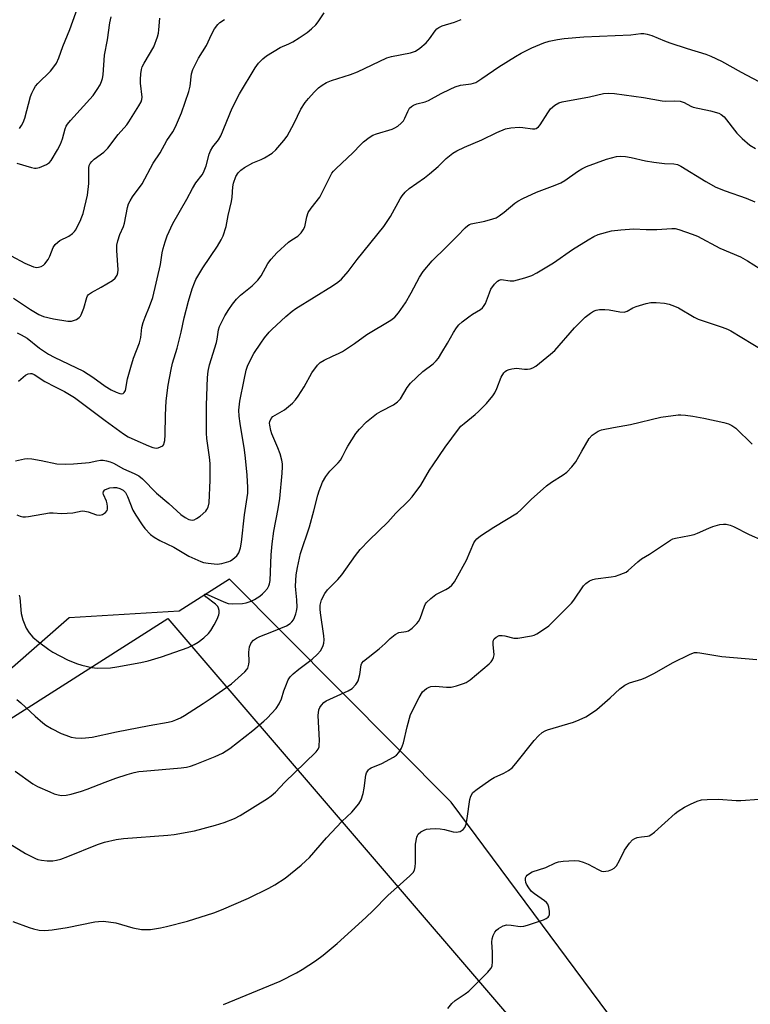
# Model space of a CAD drawing. Units: inches. Extents: x 1303766 to 1309766, y 561447 to 565446.
# Drawn here: x 1304216 to 1304445, y 563573 to 563882 of the extents above; entities that cross this region are included whole.
import ezdxf

# ---------------------------------------------------------------- set-up
doc = ezdxf.new("R2010")
doc.units = ezdxf.units.IN
doc.header["$MEASUREMENT"] = 0
for name, color, linetype in [('NTRL-Farm Land', 3, 'Continuous'), ('NTRL-Trees', 3, 'Continuous'), ('Undefined', 1, 'Continuous')]:
    doc.layers.add(name, color=color, linetype=linetype)

msp = doc.modelspace()

# ---------------------------------------------------------------- linework, layer by layer
at = {"layer": 'NTRL-Farm Land'}
msp.add_lwpolyline([(1303915.73, 563408.01), (1304089.11, 563583.2), (1304262.73, 563693.83), (1304432.28, 563496.05)], dxfattribs=at)
at = {"layer": 'NTRL-Trees'}
msp.add_polyline3d([(1304429.31, 563531.55, 0), (1304351.58, 563636.24, 0), (1304282.1, 563706.17, 0), (1304266.35, 563696.13, 0), (1304231.87, 563694.1, 0), (1304214.05, 563678.51, 0), (1304210.27, 563675.76, 0), (1304189.54, 563660.68, 0), (1304158.35, 563649.54, 0), (1304138.29, 563636.18, 0), (1304107.1, 563596.07, 0), (1304106.42, 563594.23, 0), (1304089.11, 563583.2, 0), (1304027.59, 563521.03, 0)], dxfattribs=at)
at = {"layer": 'Undefined'}
for points, elevation in [([(1304216.27, 563847.42), (1304216.91, 563848.34), (1304217.44, 563849.34), (1304217.91, 563850.72), (1304219.78, 563857.44), (1304220.16, 563858.51), (1304220.77, 563859.79), (1304221.34, 563860.73), (1304222.01, 563861.53), (1304225.96, 563865.36), (1304227.06, 563866.74), (1304227.89, 563867.95), (1304228.64, 563869.56), (1304229.92, 563873.1), (1304232.05, 563878.42), (1304235.41, 563887.87)], 394), ([(1304213.73, 563807.58), (1304218, 563805.28), (1304220.65, 563804.05), (1304221.69, 563803.86), (1304222.25, 563803.94), (1304223.07, 563804.21), (1304223.82, 563804.63), (1304224.23, 563805), (1304225.25, 563806.35), (1304225.78, 563807.39), (1304226.85, 563810.18), (1304227.47, 563811.11), (1304228.28, 563811.86), (1304228.95, 563812.33), (1304231.76, 563813.66), (1304232.93, 563814.51), (1304233.53, 563815.16), (1304233.84, 563815.62), (1304235.27, 563818.41), (1304235.85, 563819.71), (1304236.22, 563820.82), (1304237.6, 563826.58), (1304238.02, 563830.23), (1304238, 563835.07), (1304238.15, 563835.8), (1304238.45, 563836.46), (1304238.93, 563837.09), (1304239.69, 563837.85), (1304242.74, 563840.03), (1304243.38, 563840.6), (1304243.96, 563841.26), (1304247.21, 563845.58), (1304249.88, 563848.6), (1304250.59, 563849.5), (1304253.71, 563854.54), (1304254.41, 563855.82), (1304254.65, 563856.55), (1304254.7, 563857.31), (1304254.21, 563861.67), (1304254.16, 563862.83), (1304254.29, 563864.54), (1304254.5, 563865.95), (1304254.73, 563866.75), (1304255.32, 563867.97), (1304258.34, 563873), (1304259.5, 563876.21), (1304259.8, 563877.31), (1304259.98, 563878.37), (1304260.23, 563882)], 398), ([(1304215.48, 563836.56), (1304220.08, 563835.18), (1304220.94, 563835), (1304221.51, 563834.98), (1304222.59, 563835.23), (1304224.7, 563836.15), (1304225.64, 563836.76), (1304226.21, 563837.41), (1304228.2, 563840.73), (1304229.17, 563842.56), (1304229.76, 563844.16), (1304230.64, 563847.35), (1304230.95, 563848.13), (1304231.34, 563848.83), (1304232.24, 563849.95), (1304239.39, 563857.79), (1304240.67, 563859.62), (1304241.54, 563861.14), (1304242.03, 563862.16), (1304242.34, 563863.11), (1304242.53, 563864.26), (1304242.97, 563870.45), (1304243.87, 563875.24), (1304244.6, 563880.57), (1304245.01, 563882.46)], 396), ([(1304215.07, 563743.3), (1304217.86, 563743.95), (1304218.71, 563744.01), (1304220.16, 563743.86), (1304223.07, 563743.36), (1304227.95, 563742.38), (1304230.58, 563742.25), (1304233.21, 563742.31), (1304236.99, 563742.6), (1304238.13, 563742.76), (1304240.53, 563743.31), (1304241.66, 563743.46), (1304242.5, 563743.48), (1304243.59, 563743.3), (1304244.66, 563742.99), (1304245.7, 563742.57), (1304248.93, 563740.75), (1304252.26, 563739.35), (1304253.73, 563738.53), (1304254.83, 563737.59), (1304259.2, 563733.18), (1304263.11, 563729.85), (1304266.84, 563726.48), (1304268.19, 563725.52), (1304269.38, 563724.91), (1304270.35, 563724.67), (1304271.02, 563724.78), (1304271.75, 563725.15), (1304272.92, 563725.97), (1304274.68, 563727.52), (1304275.04, 563727.97), (1304275.4, 563728.71), (1304275.7, 563730.06), (1304276.01, 563737.22), (1304276.03, 563742.43), (1304275.84, 563744.41), (1304274.95, 563750.25), (1304274.85, 563751.97), (1304274.93, 563760.76), (1304275.19, 563769.43), (1304275.38, 563771.4), (1304275.86, 563773.4), (1304278.01, 563780.32), (1304278.25, 563781.45), (1304278.69, 563784.32), (1304278.99, 563785.34), (1304279.59, 563786.67), (1304280.67, 563788.75), (1304281.86, 563790.72), (1304282.99, 563792.39), (1304284.31, 563793.96), (1304285.52, 563795.24), (1304289.23, 563798.17), (1304291, 563799.9), (1304291.97, 563801.25), (1304294.09, 563805.16), (1304295.17, 563806.52), (1304296.91, 563808.47), (1304300.55, 563811.8), (1304301.58, 563812.54), (1304303.5, 563813.71), (1304303.95, 563814.06), (1304304.53, 563814.69), (1304305.18, 563815.63), (1304305.69, 563816.65), (1304306.3, 563819.78), (1304306.76, 563821.06), (1304307.69, 563822.46), (1304310.36, 563825.91), (1304314.21, 563833.39), (1304314.73, 563834.08), (1304315.54, 563834.92), (1304320.76, 563839.8), (1304323.2, 563842.42), (1304324.05, 563843.21), (1304325.84, 563844.59), (1304327.03, 563845.33), (1304328.2, 563845.77), (1304333.07, 563847.26), (1304333.89, 563847.6), (1304334.83, 563848.19), (1304335.9, 563849.06), (1304336.57, 563849.82), (1304337.06, 563850.73), (1304337.96, 563852.8), (1304338.54, 563853.78), (1304339.1, 563854.32), (1304339.76, 563854.71), (1304340.75, 563855.12), (1304343.36, 563855.8), (1304344.47, 563856.2), (1304348.4, 563858.42), (1304351.23, 563859.81), (1304352.78, 563860.46), (1304354.49, 563860.98), (1304357.8, 563861.46), (1304359.25, 563861.89), (1304361.17, 563863.06), (1304366.48, 563866.82), (1304371.68, 563870.02), (1304373.45, 563871.01), (1304376.8, 563872.71), (1304380.59, 563874.24), (1304382.26, 563874.79), (1304384.87, 563875.35), (1304386.93, 563875.61), (1304393.13, 563876.16), (1304407.82, 563876.81), (1304410.99, 563877.22), (1304411.94, 563877.24), (1304413.01, 563877.02), (1304414.39, 563876.56), (1304418.43, 563874.91), (1304420.11, 563874.3), (1304425.5, 563872.52), (1304431.31, 563870.71), (1304432.93, 563870.12), (1304436.29, 563868.55), (1304442.45, 563865.13), (1304449.74, 563861.27)], 406), ([(1304215.41, 563726.33), (1304216.5, 563725.91), (1304217.34, 563725.72), (1304218.21, 563725.72), (1304219.09, 563725.83), (1304225.74, 563726.94), (1304226.88, 563726.97), (1304229.42, 563726.79), (1304231.21, 563726.83), (1304232.98, 563726.99), (1304235.97, 563727.56), (1304236.78, 563727.52), (1304237.85, 563727.31), (1304240.46, 563726.38), (1304241.48, 563726.22), (1304242.26, 563726.45), (1304243.2, 563727.06), (1304243.71, 563727.67), (1304243.85, 563728.16), (1304243.87, 563728.98), (1304243.75, 563729.83), (1304243.5, 563730.62), (1304242.57, 563732.69), (1304242.48, 563733.19), (1304242.58, 563733.62), (1304243.06, 563734.16), (1304243.76, 563734.55), (1304244.58, 563734.79), (1304245.73, 563734.96), (1304246.73, 563734.88), (1304247.78, 563734.56), (1304248.79, 563734.04), (1304249.5, 563733.37), (1304250.17, 563732.1), (1304251.83, 563727.77), (1304252.71, 563726.23), (1304254.7, 563723.25), (1304255.59, 563722.08), (1304257.36, 563720.22), (1304258.51, 563719.34), (1304260.28, 563718.3), (1304264.69, 563716.18), (1304269.34, 563713.38), (1304273.09, 563711.69), (1304273.93, 563711.46), (1304275.36, 563711.22), (1304278.23, 563710.92), (1304279.66, 563711.1), (1304281.9, 563711.73), (1304282.42, 563711.96), (1304283.12, 563712.41), (1304284.35, 563713.53), (1304284.97, 563714.45), (1304285.56, 563716.05), (1304285.86, 563717.75), (1304286.84, 563726.35), (1304287.85, 563733.16), (1304287.88, 563734.94), (1304287.66, 563738.75), (1304287.13, 563744.1), (1304286.8, 563746.77), (1304285.44, 563755.01), (1304285.17, 563757.26), (1304285.06, 563759.19), (1304285.31, 563762.01), (1304286.66, 563768.66), (1304287.35, 563771.74), (1304287.71, 563772.98), (1304288.63, 563774.94), (1304289.77, 563776.96), (1304291.86, 563780.19), (1304293.08, 563781.84), (1304294.56, 563783.62), (1304295.35, 563784.44), (1304299.72, 563788.52), (1304301.75, 563790.23), (1304302.91, 563791.01), (1304314.39, 563798.11), (1304316.06, 563799.28), (1304317.2, 563800.23), (1304319.27, 563802.61), (1304322.1, 563806.39), (1304330.5, 563816.73), (1304332.51, 563819.81), (1304335.57, 563825.43), (1304336.21, 563826.38), (1304337.1, 563827.5), (1304338.4, 563828.67), (1304343.19, 563832.01), (1304344.78, 563833.26), (1304347.43, 563835.5), (1304349.99, 563838.01), (1304352.08, 563839.69), (1304353.35, 563840.46), (1304355.77, 563841.61), (1304361.2, 563843.92), (1304365.87, 563846.23), (1304368.58, 563847.31), (1304370.29, 563847.63), (1304372.91, 563847.87), (1304374.04, 563847.8), (1304377.07, 563847.29), (1304377.73, 563847.32), (1304378.23, 563847.49), (1304378.93, 563847.97), (1304379.48, 563848.62), (1304381.79, 563852.4), (1304382.65, 563853.58), (1304384, 563854.72), (1304385.26, 563855.47), (1304386.35, 563855.8), (1304394.85, 563857.39), (1304399.25, 563858.37), (1304400.98, 563858.5), (1304402.71, 563858.38), (1304411.82, 563857.12), (1304417.68, 563856.08), (1304418.84, 563856.03), (1304421.58, 563856.11), (1304423.27, 563855.97), (1304424.56, 563855.6), (1304426.65, 563854.44), (1304427.42, 563854.14), (1304432.78, 563853), (1304435.42, 563852.26), (1304436.15, 563851.88), (1304437.05, 563851.13), (1304441.08, 563845.93), (1304442.75, 563844.31), (1304445.16, 563842.19), (1304446.91, 563841.16)], 408), ([(1304216.21, 563701.14), (1304216.36, 563700.3), (1304216.82, 563695.38), (1304217.34, 563693.45), (1304217.91, 563691.82), (1304218.37, 563690.78), (1304219.34, 563689.34), (1304220.45, 563688), (1304222.24, 563686.52), (1304225.53, 563684.09), (1304226.75, 563683.31), (1304231.36, 563680.89), (1304234.13, 563679.77), (1304235.82, 563679.2), (1304238.94, 563678.55), (1304240.67, 563678.33), (1304244.76, 563678.43), (1304246.8, 563678.67), (1304254.34, 563680.07), (1304256.63, 563680.6), (1304260.82, 563681.83), (1304269.12, 563684.8), (1304271.01, 563685.66), (1304272.28, 563686.39), (1304274.05, 563687.82), (1304275.52, 563689.16), (1304276.23, 563690.07), (1304277.31, 563691.84), (1304278.23, 563693.67), (1304278.78, 563695), (1304278.89, 563695.55), (1304278.87, 563696.33), (1304278.67, 563697.1), (1304278.43, 563697.57), (1304277.67, 563698.37), (1304274.69, 563700.68), (1304274.27, 563701.17), (1304274.23, 563701.37), (1304274.33, 563701.5), (1304274.73, 563701.51), (1304275.45, 563701.29), (1304280.33, 563699.08), (1304281.7, 563698.59), (1304283.18, 563698.43), (1304286.17, 563698.54), (1304287.29, 563698.77), (1304288.89, 563699.33), (1304289.9, 563699.84), (1304291.58, 563700.89), (1304292.48, 563701.56), (1304293.1, 563702.18), (1304294.02, 563703.31), (1304294.45, 563704.05), (1304294.67, 563704.74), (1304294.82, 563705.73), (1304295.15, 563713.77), (1304295.43, 563717.23), (1304295.94, 563721.21), (1304297.3, 563728.23), (1304297.83, 563731.45), (1304298.59, 563739.38), (1304298.72, 563741.43), (1304298.67, 563742.35), (1304298.47, 563743.48), (1304297.92, 563745.43), (1304297.23, 563747.36), (1304295.4, 563751.7), (1304295.02, 563752.81), (1304294.69, 563754.48), (1304294.67, 563755.03), (1304294.75, 563755.56), (1304295.19, 563756.53), (1304295.71, 563757.12), (1304299.32, 563759.3), (1304301.8, 563761.36), (1304302.81, 563762.4), (1304303.65, 563763.57), (1304305.54, 563766.48), (1304307.85, 563770.82), (1304309.68, 563773.29), (1304310.48, 563774.05), (1304311.72, 563774.8), (1304314.35, 563776.11), (1304316.5, 563777.01), (1304317.53, 563777.56), (1304321.21, 563780.09), (1304325.09, 563782.9), (1304332.63, 563787.36), (1304333.92, 563788.32), (1304335.03, 563789.64), (1304337.27, 563792.82), (1304338.98, 563795.88), (1304341.62, 563800.89), (1304342.78, 563802.59), (1304345.64, 563805.94), (1304350.02, 563810.2), (1304353.58, 563813.82), (1304355.89, 563816.34), (1304356.73, 563817.07), (1304357.33, 563817.4), (1304357.87, 563817.58), (1304362.15, 563818.41), (1304364.59, 563819.1), (1304365.64, 563819.49), (1304366.6, 563820.03), (1304368.16, 563821.19), (1304371.48, 563824), (1304372.47, 563824.65), (1304374.03, 563825.5), (1304378.28, 563827.51), (1304384.17, 563829.64), (1304385.96, 563830.4), (1304387.16, 563831.14), (1304391.12, 563833.99), (1304392.53, 563834.83), (1304393.98, 563835.57), (1304400.18, 563837.87), (1304403.33, 563838.65), (1304404.5, 563838.78), (1304406.23, 563838.7), (1304407.94, 563838.38), (1304412.47, 563837.32), (1304415.1, 563836.87), (1304418.35, 563836.42), (1304421.37, 563836.37), (1304422.51, 563836.11), (1304423.49, 563835.61), (1304431.32, 563830.8), (1304434.51, 563829.04), (1304437.38, 563827.87), (1304444.01, 563825.6), (1304446.66, 563824.43)], 410), ([(1304210.52, 563624.9), (1304218.17, 563620.25), (1304221.26, 563618.66), (1304222.07, 563618.35), (1304223.2, 563618.06), (1304224.96, 563617.9), (1304226.73, 563617.91), (1304227.87, 563618.07), (1304229.26, 563618.42), (1304231.42, 563619.21), (1304240.74, 563623.03), (1304242.92, 563623.74), (1304246.6, 563624.62), (1304248.87, 563624.91), (1304262.72, 563625.94), (1304264.77, 563626.2), (1304271.11, 563627.33), (1304277.66, 563629.04), (1304280.43, 563629.96), (1304283.69, 563631.19), (1304285.46, 563632.11), (1304293.98, 563637.42), (1304295.2, 563638.26), (1304296.47, 563639.42), (1304299.41, 563642.53), (1304305.75, 563648.58), (1304309.21, 563652.02), (1304309.88, 563652.91), (1304310.14, 563653.6), (1304310.23, 563654.13), (1304310.25, 563655.58), (1304309.85, 563663.44), (1304310.09, 563665.18), (1304310.42, 563665.97), (1304310.9, 563666.69), (1304311.68, 563667.53), (1304312.38, 563668), (1304319.25, 563671.17), (1304320.48, 563671.92), (1304321.66, 563673.13), (1304322.13, 563673.82), (1304322.38, 563674.33), (1304322.94, 563676.26), (1304323.33, 563679.31), (1304323.52, 563679.81), (1304324.04, 563680.46), (1304328.95, 563684.34), (1304330.84, 563685.99), (1304332.47, 563687.58), (1304334.01, 563688.79), (1304335.2, 563689.43), (1304337.41, 563689.75), (1304338.19, 563690.01), (1304339.32, 563690.86), (1304340.79, 563692.27), (1304341.34, 563692.93), (1304341.87, 563693.89), (1304343.15, 563697.69), (1304343.52, 563698.44), (1304343.87, 563698.89), (1304345.14, 563700.09), (1304346.77, 563701.36), (1304349.92, 563702.99), (1304350.92, 563703.59), (1304351.71, 563704.32), (1304352.57, 563705.37), (1304353.14, 563706.28), (1304356.32, 563712.13), (1304358.63, 563717.53), (1304359.05, 563718.22), (1304359.59, 563718.86), (1304360.73, 563719.75), (1304364.89, 563722.46), (1304372.35, 563727.02), (1304373.42, 563727.95), (1304376.67, 563731.18), (1304381.41, 563735.45), (1304383.01, 563736.56), (1304386.68, 563738.85), (1304387.82, 563739.71), (1304389.4, 563741.37), (1304390.66, 563742.93), (1304392.46, 563746.31), (1304394.83, 563750.25), (1304395.71, 563751.27), (1304396.63, 563751.98), (1304397.63, 563752.57), (1304398.7, 563752.95), (1304402.37, 563753.69), (1304407.72, 563754.63), (1304417.23, 563757.01), (1304422.71, 563757.67), (1304423.56, 563757.69), (1304424.95, 563757.59), (1304427.24, 563757.28), (1304430.76, 563756.65), (1304437.02, 563755.25), (1304438.41, 563754.85), (1304439.48, 563754.34), (1304440.73, 563753.54), (1304445.88, 563748.53)], 416), ([(1304214.19, 563598.92), (1304219.28, 563596.99), (1304220.69, 563596.58), (1304222.43, 563596.21), (1304224.18, 563596.11), (1304226.53, 563596.26), (1304231.22, 563597.04), (1304239.88, 563598.75), (1304241.05, 563598.89), (1304242.53, 563598.96), (1304244.23, 563598.83), (1304246.43, 563598.44), (1304251.82, 563596.87), (1304254.56, 563596.39), (1304255.68, 563596.34), (1304257.37, 563596.41), (1304260.43, 563596.92), (1304262.38, 563597.33), (1304268.9, 563599), (1304277.22, 563601.6), (1304279.61, 563602.52), (1304288.07, 563606.18), (1304294.47, 563609.31), (1304296.28, 563610.35), (1304299.5, 563612.49), (1304304.54, 563616.53), (1304306.03, 563617.85), (1304307.11, 563618.94), (1304312.48, 563625.14), (1304317.29, 563630.25), (1304320.41, 563633.13), (1304322.65, 563635.79), (1304323.31, 563637.06), (1304323.93, 563638.99), (1304324.28, 563640.63), (1304324.77, 563644.76), (1304325.04, 563645.51), (1304325.61, 563646.38), (1304326.01, 563646.74), (1304326.5, 563647.04), (1304329.8, 563648.46), (1304333.46, 563650.35), (1304334.42, 563650.99), (1304335.15, 563651.81), (1304335.98, 563653.26), (1304336.59, 563654.85), (1304337.78, 563659.91), (1304338.86, 563663.75), (1304341.53, 563669.06), (1304342.59, 563670.83), (1304343.18, 563671.43), (1304343.84, 563671.93), (1304344.61, 563672.33), (1304345.22, 563672.51), (1304346.66, 563672.63), (1304350.11, 563672.32), (1304351.53, 563672.35), (1304353.23, 563672.76), (1304355.45, 563673.47), (1304356.25, 563673.84), (1304357.49, 563674.66), (1304363.41, 563679.63), (1304364.04, 563680.24), (1304364.53, 563680.91), (1304364.86, 563681.66), (1304364.98, 563682.48), (1304364.73, 563685.68), (1304364.74, 563686.53), (1304364.85, 563687.04), (1304365.07, 563687.48), (1304365.63, 563688.02), (1304366.57, 563688.48), (1304367.49, 563688.56), (1304368.32, 563688.45), (1304371.24, 563687.74), (1304372.4, 563687.69), (1304376.73, 563688.44), (1304377.57, 563688.67), (1304378.35, 563689.01), (1304380.51, 563690.39), (1304382.12, 563691.59), (1304388.47, 563697.79), (1304389.28, 563698.66), (1304389.99, 563699.59), (1304393, 563704.14), (1304393.8, 563704.87), (1304394.94, 563705.64), (1304395.91, 563706.12), (1304396.74, 563706.34), (1304401.64, 563706.92), (1304403.07, 563707.15), (1304404.2, 563707.5), (1304405.59, 563708.03), (1304406.38, 563708.43), (1304407.06, 563708.94), (1304410.05, 563711.66), (1304411.15, 563712.53), (1304413.71, 563714.07), (1304420.24, 563718.45), (1304421.04, 563718.8), (1304421.89, 563719.03), (1304426.28, 563719.83), (1304427.7, 563720.18), (1304428.79, 563720.6), (1304432.24, 563722.21), (1304433.58, 563722.74), (1304435.77, 563723.28), (1304436.87, 563723.46), (1304437.68, 563723.44), (1304438.96, 563723.1), (1304439.99, 563722.67), (1304444.94, 563720.19), (1304449.16, 563718.28)], 418), ([(1304280.18, 563572.91), (1304298, 563580.2), (1304303.06, 563582.78), (1304304.86, 563583.81), (1304309.08, 563586.59), (1304311.47, 563588.38), (1304315.79, 563592.03), (1304324.84, 563600.1), (1304327.15, 563602.33), (1304331.71, 563607.03), (1304338.6, 563613.22), (1304339.61, 563614.27), (1304340.02, 563614.98), (1304340.31, 563616.05), (1304340.38, 563617.24), (1304340.35, 563622.01), (1304340.42, 563623.14), (1304340.78, 563625.36), (1304340.96, 563625.86), (1304341.24, 563626.29), (1304342.08, 563626.96), (1304343.06, 563627.5), (1304343.86, 563627.78), (1304344.99, 563627.97), (1304346.72, 563628.08), (1304348.08, 563627.98), (1304349.42, 563627.75), (1304352.17, 563627.03), (1304353.26, 563626.87), (1304353.79, 563626.94), (1304354.32, 563627.14), (1304355.29, 563627.74), (1304355.83, 563628.37), (1304356.23, 563629.44), (1304356.6, 563631.17), (1304357.39, 563637.13), (1304357.71, 563638.16), (1304358.38, 563639.27), (1304359.68, 563640.4), (1304364, 563643.44), (1304365, 563644), (1304368.08, 563645.38), (1304369.51, 563646.26), (1304370.64, 563647.1), (1304371.83, 563648.37), (1304377.56, 563655.57), (1304378.95, 563657.1), (1304380.02, 563658.08), (1304380.96, 563658.66), (1304381.75, 563658.99), (1304389.85, 563661.38), (1304391.69, 563662.1), (1304393.74, 563663.02), (1304395.24, 563663.95), (1304397.16, 563665.37), (1304401.38, 563668.99), (1304404.38, 563671.81), (1304406, 563672.94), (1304407.47, 563673.65), (1304411.25, 563674.86), (1304412.6, 563675.4), (1304415.22, 563676.75), (1304420.88, 563679.91), (1304426.45, 563682.7), (1304427.78, 563683.15), (1304428.63, 563683.18), (1304429.49, 563683.09), (1304436.39, 563681.99), (1304447.34, 563680.98)], 420), ([(1304350.5, 563571.64), (1304351.76, 563573.21), (1304352.84, 563574.14), (1304355.94, 563576.2), (1304357.07, 563577.1), (1304363.03, 563583.03), (1304363.99, 563584.13), (1304364.36, 563584.88), (1304364.53, 563586.3), (1304364.53, 563589.26), (1304364.33, 563592.36), (1304364.39, 563593.45), (1304364.75, 563594.49), (1304365.28, 563595.49), (1304365.78, 563596.16), (1304366.41, 563596.71), (1304367.88, 563597.56), (1304368.95, 563597.82), (1304370.35, 563597.76), (1304373.17, 563597.35), (1304374.3, 563597.43), (1304375.43, 563597.74), (1304380.53, 563599.45), (1304381.34, 563599.78), (1304381.99, 563600.24), (1304382.2, 563600.56), (1304382.33, 563601), (1304382.4, 563601.99), (1304382.2, 563603.36), (1304381.82, 563604.36), (1304381.47, 563604.8), (1304380.82, 563605.36), (1304377.69, 563607.59), (1304376.77, 563608.34), (1304375.85, 563609.39), (1304375.14, 563610.56), (1304374.97, 563611.12), (1304374.87, 563611.97), (1304374.89, 563612.53), (1304375.04, 563613.03), (1304375.34, 563613.42), (1304375.75, 563613.77), (1304376.98, 563614.47), (1304381.17, 563615.83), (1304384.2, 563617.24), (1304385.19, 563617.59), (1304386.63, 563617.8), (1304390.15, 563618.05), (1304391.58, 563617.94), (1304392.91, 563617.51), (1304394.47, 563616.81), (1304397.61, 563615.15), (1304398.68, 563614.71), (1304399.41, 563614.59), (1304399.98, 563614.62), (1304400.83, 563614.79), (1304401.93, 563615.15), (1304402.66, 563615.55), (1304403.35, 563616.35), (1304404.32, 563618.04), (1304405.9, 563621.26), (1304407.43, 563623.46), (1304408.39, 563624.53), (1304409.08, 563624.94), (1304409.86, 563625.18), (1304411.23, 563625.43), (1304413.12, 563625.62), (1304413.62, 563625.76), (1304414.11, 563626), (1304415.24, 563626.88), (1304421.74, 563632.76), (1304422.67, 563633.48), (1304424.67, 563634.73), (1304426.5, 563635.69), (1304428.63, 563636.59), (1304430.02, 563636.98), (1304431.79, 563637.13), (1304435.37, 563637.22), (1304440.88, 563636.81), (1304442.33, 563636.79), (1304448.08, 563637.28)], 422)]:
    msp.add_lwpolyline(points, dxfattribs=dict(at, elevation=elevation))
for points in [[(1304214.39, 563794.21, 400), (1304219.69, 563790.68, 400), (1304222.4, 563789.11, 400), (1304223.84, 563788.48, 400), (1304226.92, 563787.78, 400), (1304231.44, 563787.03, 400), (1304232.54, 563787.07, 400), (1304234.1, 563787.62, 400), (1304235.02, 563788.18, 400), (1304235.37, 563788.57, 400), (1304235.64, 563789.03, 400), (1304236.42, 563791.15, 400), (1304237.39, 563794.45, 400), (1304237.63, 563794.94, 400), (1304237.96, 563795.36, 400), (1304238.85, 563795.99, 400), (1304241.89, 563797.66, 400), (1304245.43, 563799.75, 400), (1304246.27, 563800.5, 400), (1304246.86, 563801.46, 400), (1304247.13, 563802.25, 400), (1304247.21, 563803.11, 400), (1304246.77, 563809.22, 400), (1304246.81, 563810.91, 400), (1304247.11, 563812.28, 400), (1304247.68, 563814.17, 400), (1304248.84, 563816.75, 400), (1304249.21, 563817.82, 400), (1304250.16, 563822.7, 400), (1304250.48, 563823.81, 400), (1304250.98, 563824.82, 400), (1304251.75, 563826.01, 400), (1304254.77, 563830.09, 400), (1304258.21, 563836.57, 400), (1304260.34, 563839.78, 400), (1304262.48, 563843.67, 400), (1304264.33, 563846.43, 400), (1304265.22, 563847.96, 400), (1304267.1, 563852.32, 400), (1304269.38, 563859.01, 400), (1304269.75, 563860.69, 400), (1304270.22, 563864.62, 400), (1304270.59, 563865.94, 400), (1304272.37, 563869.47, 400), (1304274.89, 563873.47, 400), (1304276.45, 563876.92, 400), (1304277.42, 563878.7, 400), (1304278.4, 563880.08, 400), (1304279.06, 563880.62, 400), (1304280.5, 563881.59, 400)], [(1304215.57, 563783.41, 402), (1304216.83, 563782.8, 402), (1304218.68, 563781.72, 402), (1304222.53, 563778.54, 402), (1304225.37, 563776.72, 402), (1304227.17, 563775.78, 402), (1304236.32, 563771.39, 402), (1304239.24, 563769.51, 402), (1304243.09, 563766.71, 402), (1304245.04, 563765.57, 402), (1304246.63, 563764.77, 402), (1304247.68, 563764.35, 402), (1304248.19, 563764.27, 402), (1304248.81, 563764.41, 402), (1304249.13, 563764.65, 402), (1304249.47, 563765.29, 402), (1304250.16, 563769.02, 402), (1304251.15, 563772.64, 402), (1304252.06, 563775.47, 402), (1304253.9, 563780.26, 402), (1304254.27, 563781.97, 402), (1304254.65, 563785.06, 402), (1304255.02, 563786.61, 402), (1304255.63, 563788.29, 402), (1304257.07, 563791.67, 402), (1304258.05, 563794.44, 402), (1304260.5, 563804.8, 402), (1304261.03, 563808.46, 402), (1304261.29, 563809.8, 402), (1304261.89, 563811.92, 402), (1304262.53, 563813.76, 402), (1304264.38, 563817.64, 402), (1304268.74, 563825.24, 402), (1304270.47, 563828.67, 402), (1304271.59, 563830.41, 402), (1304273.5, 563832.95, 402), (1304273.94, 563833.68, 402), (1304274.83, 563835.78, 402), (1304275.74, 563839.35, 402), (1304276.16, 563840.43, 402), (1304276.91, 563841.68, 402), (1304278.6, 563843.85, 402), (1304279.34, 563845.11, 402), (1304282.97, 563853.78, 402), (1304285.24, 563858.33, 402), (1304290.16, 563866.46, 402), (1304291.16, 563867.9, 402), (1304292.56, 563869.32, 402), (1304293.67, 563870.17, 402), (1304297.95, 563872.78, 402), (1304300.64, 563873.93, 402), (1304301.91, 563874.61, 402), (1304303.89, 563875.81, 402), (1304306.48, 563877.58, 402), (1304307.78, 563878.63, 402), (1304309.16, 563879.97, 402), (1304309.85, 563880.86, 402), (1304311.73, 563883.67, 402)], [(1304215.99, 563768.23, 404), (1304218.18, 563770.09, 404), (1304219.03, 563770.56, 404), (1304219.71, 563770.69, 404), (1304220.18, 563770.62, 404), (1304220.91, 563770.31, 404), (1304224.27, 563768.19, 404), (1304227.42, 563766.47, 404), (1304230.37, 563764.97, 404), (1304233.51, 563763.08, 404), (1304243.13, 563755.91, 404), (1304248.89, 563751.7, 404), (1304250.3, 563750.81, 404), (1304252.39, 563749.81, 404), (1304256.72, 563747.95, 404), (1304258.08, 563747.44, 404), (1304258.63, 563747.32, 404), (1304259.18, 563747.29, 404), (1304259.72, 563747.37, 404), (1304260.5, 563747.62, 404), (1304261.16, 563748, 404), (1304261.47, 563748.38, 404), (1304261.65, 563748.87, 404), (1304261.79, 563749.69, 404), (1304261.92, 563751.44, 404), (1304262.05, 563757.55, 404), (1304262.28, 563762.1, 404), (1304262.89, 563767, 404), (1304263.78, 563771.93, 404), (1304264.23, 563773.92, 404), (1304265.66, 563778.59, 404), (1304266.33, 563781.1, 404), (1304266.94, 563783.61, 404), (1304267.84, 563788.09, 404), (1304269.23, 563793.32, 404), (1304270.39, 563797.16, 404), (1304271.09, 563799.03, 404), (1304271.57, 563800.07, 404), (1304273.73, 563803.76, 404), (1304278.37, 563810.58, 404), (1304279.53, 563812.54, 404), (1304280.12, 563813.81, 404), (1304281.05, 563816.77, 404), (1304281.66, 563820.17, 404), (1304282.74, 563824.6, 404), (1304282.93, 563825.9, 404), (1304283.16, 563829.18, 404), (1304283.35, 563830.31, 404), (1304284.06, 563832.42, 404), (1304284.82, 563833.58, 404), (1304285.6, 563834.39, 404), (1304286.79, 563835.25, 404), (1304289.41, 563836.65, 404), (1304291.98, 563837.7, 404), (1304293.01, 563838.21, 404), (1304295.5, 563839.74, 404), (1304296.6, 563840.71, 404), (1304299.13, 563843.64, 404), (1304300.16, 563845.06, 404), (1304302.34, 563849.07, 404), (1304304.46, 563853.51, 404), (1304305.78, 563855.6, 404), (1304306.8, 563856.87, 404), (1304308.6, 563858.84, 404), (1304310.01, 563860.19, 404), (1304311.09, 563861.05, 404), (1304312.52, 563861.86, 404), (1304314.03, 563862.53, 404), (1304320.02, 563864.39, 404), (1304322.23, 563865.17, 404), (1304331.44, 563869.6, 404), (1304332.83, 563869.98, 404), (1304338.78, 563871.14, 404), (1304340.4, 563871.64, 404), (1304341.77, 563872.57, 404), (1304343.68, 563874.24, 404), (1304344.78, 563875.55, 404), (1304346.52, 563878.07, 404), (1304347.07, 563878.64, 404), (1304347.7, 563879.12, 404), (1304348.7, 563879.59, 404), (1304352.55, 563880.75, 404), (1304354.66, 563881.64, 404)], [(1304215.45, 563668.42, 412), (1304216.67, 563667.42, 412), (1304221.21, 563663.23, 412), (1304223.59, 563661.18, 412), (1304224.59, 563660.43, 412), (1304226.33, 563659.43, 412), (1304229.39, 563657.83, 412), (1304230.77, 563657.27, 412), (1304232.47, 563656.7, 412), (1304233.89, 563656.41, 412), (1304235.58, 563656.35, 412), (1304237.01, 563656.43, 412), (1304239.04, 563656.71, 412), (1304246.64, 563658.35, 412), (1304256.92, 563660.33, 412), (1304262.92, 563661.39, 412), (1304264.22, 563661.71, 412), (1304265.23, 563662.07, 412), (1304266.73, 563662.76, 412), (1304267.97, 563663.46, 412), (1304273.87, 563667.21, 412), (1304276.08, 563668.71, 412), (1304282.71, 563673.41, 412), (1304286.94, 563677.17, 412), (1304287.52, 563677.83, 412), (1304287.8, 563678.29, 412), (1304288.19, 563679.52, 412), (1304288.27, 563680.3, 412), (1304288.15, 563683.3, 412), (1304288.34, 563684.93, 412), (1304288.92, 563686.23, 412), (1304289.63, 563687.1, 412), (1304290.56, 563687.73, 412), (1304291.59, 563688.24, 412), (1304295.37, 563689.67, 412), (1304299.91, 563691.56, 412), (1304301.12, 563692.31, 412), (1304301.66, 563692.84, 412), (1304302.1, 563693.45, 412), (1304302.49, 563694.21, 412), (1304302.89, 563695.3, 412), (1304303.11, 563696.14, 412), (1304303.27, 563697.29, 412), (1304303.19, 563699.68, 412), (1304302.83, 563702.86, 412), (1304302.78, 563703.99, 412), (1304303.03, 563707.51, 412), (1304303.35, 563709.81, 412), (1304304.36, 563714.24, 412), (1304307.11, 563722.62, 412), (1304308.51, 563727.59, 412), (1304309.72, 563732.48, 412), (1304310.15, 563733.9, 412), (1304311.22, 563736.61, 412), (1304312.27, 563738.4, 412), (1304313.52, 563739.99, 412), (1304316.12, 563742.61, 412), (1304316.84, 563743.45, 412), (1304317.55, 563744.59, 412), (1304318.62, 563746.9, 412), (1304319.18, 563747.91, 412), (1304321.73, 563751.85, 412), (1304322.8, 563753.22, 412), (1304324.99, 563755.5, 412), (1304328.17, 563757.96, 412), (1304329.64, 563758.87, 412), (1304333.48, 563760.81, 412), (1304334.78, 563761.73, 412), (1304335.63, 563762.72, 412), (1304337.74, 563766.3, 412), (1304338.77, 563767.65, 412), (1304342.64, 563771.23, 412), (1304345.89, 563773.7, 412), (1304346.89, 563774.62, 412), (1304347.58, 563775.48, 412), (1304348.66, 563777.19, 412), (1304350.45, 563780.16, 412), (1304352.32, 563783.54, 412), (1304353.27, 563785, 412), (1304353.98, 563785.91, 412), (1304355.03, 563786.86, 412), (1304357.04, 563788.43, 412), (1304358.22, 563789.24, 412), (1304360.71, 563790.71, 412), (1304361.38, 563791.23, 412), (1304361.73, 563791.64, 412), (1304362.27, 563792.64, 412), (1304363.52, 563795.98, 412), (1304364, 563797.06, 412), (1304365.13, 563798.69, 412), (1304366.04, 563799.63, 412), (1304366.59, 563799.95, 412), (1304367.27, 563800.06, 412), (1304370.07, 563799.67, 412), (1304371.2, 563799.72, 412), (1304374.63, 563800.64, 412), (1304376.87, 563801.39, 412), (1304378.39, 563802.21, 412), (1304383.59, 563805.38, 412), (1304389.62, 563809.55, 412), (1304394.45, 563812.55, 412), (1304396.25, 563813.61, 412), (1304397.59, 563814.18, 412), (1304401.81, 563815.36, 412), (1304404.68, 563815.7, 412), (1304408.75, 563815.96, 412), (1304412.7, 563815.79, 412), (1304415.97, 563815.82, 412), (1304420.73, 563816.14, 412), (1304421.73, 563816.05, 412), (1304422.84, 563815.78, 412), (1304427.06, 563814.32, 412), (1304428.7, 563813.66, 412), (1304435.75, 563809.91, 412), (1304442.22, 563807.18, 412), (1304444.44, 563805.99, 412), (1304448.41, 563803.47, 412)], [(1304214.9, 563645.96, 414), (1304220.43, 563642.06, 414), (1304221.96, 563641.19, 414), (1304225.75, 563639.5, 414), (1304227.12, 563638.94, 414), (1304228.4, 563638.57, 414), (1304229.47, 563638.42, 414), (1304230.91, 563638.5, 414), (1304232.45, 563638.83, 414), (1304235.67, 563639.73, 414), (1304237.53, 563640.36, 414), (1304243.1, 563642.55, 414), (1304246.46, 563643.77, 414), (1304250.02, 563644.96, 414), (1304252.22, 563645.59, 414), (1304253.65, 563645.88, 414), (1304255.07, 563646.05, 414), (1304266.9, 563647.06, 414), (1304268.59, 563647.29, 414), (1304269.91, 563647.61, 414), (1304271.3, 563648.07, 414), (1304277.65, 563650.55, 414), (1304279.91, 563651.63, 414), (1304282.16, 563653.08, 414), (1304289.38, 563658.79, 414), (1304292.84, 563661.63, 414), (1304293.93, 563662.62, 414), (1304296.68, 563665.69, 414), (1304297.69, 563667.11, 414), (1304298.35, 563668.68, 414), (1304299.11, 563671.18, 414), (1304299.7, 563672.78, 414), (1304300.5, 563674.6, 414), (1304301.1, 563675.53, 414), (1304302.09, 563676.52, 414), (1304303.81, 563677.98, 414), (1304307.97, 563681.15, 414), (1304309.63, 563682.69, 414), (1304310.56, 563683.74, 414), (1304311.16, 563684.66, 414), (1304311.49, 563685.39, 414), (1304311.67, 563686.16, 414), (1304311.74, 563687.16, 414), (1304311.63, 563688.44, 414), (1304310.63, 563695.64, 414), (1304310.52, 563696.83, 414), (1304310.53, 563698, 414), (1304310.66, 563698.86, 414), (1304310.93, 563699.67, 414), (1304311.94, 563701.72, 414), (1304312.83, 563702.83, 414), (1304316.03, 563706.08, 414), (1304317.34, 563707.54, 414), (1304321.53, 563713.63, 414), (1304323, 563715.44, 414), (1304325.89, 563718.46, 414), (1304331.72, 563724.09, 414), (1304334.26, 563726.82, 414), (1304338.21, 563730.72, 414), (1304339.34, 563731.98, 414), (1304342.03, 563735.68, 414), (1304344.73, 563740.31, 414), (1304345.86, 563742.03, 414), (1304349.68, 563747.55, 414), (1304353.84, 563753.23, 414), (1304354.6, 563754.11, 414), (1304355.58, 563755.02, 414), (1304359.06, 563757.75, 414), (1304360.16, 563758.71, 414), (1304362.58, 563761.21, 414), (1304364.62, 563763.63, 414), (1304365.25, 563764.59, 414), (1304365.9, 563765.9, 414), (1304367.2, 563769.46, 414), (1304368.1, 563770.85, 414), (1304368.48, 563771.23, 414), (1304368.94, 563771.54, 414), (1304369.72, 563771.9, 414), (1304370.55, 563772.16, 414), (1304372.01, 563772.27, 414), (1304374.57, 563772.02, 414), (1304375.42, 563772.03, 414), (1304376.27, 563772.16, 414), (1304377.1, 563772.4, 414), (1304378.1, 563772.96, 414), (1304382.7, 563776.68, 414), (1304384.04, 563777.84, 414), (1304390.22, 563784.92, 414), (1304393.56, 563788.27, 414), (1304395.18, 563789.55, 414), (1304396.18, 563790.17, 414), (1304396.96, 563790.55, 414), (1304398.03, 563790.75, 414), (1304399.68, 563790.71, 414), (1304401.07, 563790.56, 414), (1304404.43, 563789.95, 414), (1304405.78, 563789.91, 414), (1304406.75, 563790.21, 414), (1304408.48, 563791.21, 414), (1304409.56, 563791.68, 414), (1304412.7, 563792.64, 414), (1304414.14, 563792.89, 414), (1304415.83, 563792.87, 414), (1304418.36, 563792.66, 414), (1304419.81, 563792.34, 414), (1304421.51, 563791.8, 414), (1304422.79, 563791.18, 414), (1304427.65, 563788.34, 414), (1304428.96, 563787.66, 414), (1304436.44, 563785.14, 414), (1304438.12, 563784.5, 414), (1304439.19, 563783.99, 414), (1304449.56, 563777.75, 414)]]:
    msp.add_polyline3d(points, dxfattribs=at)

doc.saveas('drawing.dxf')
